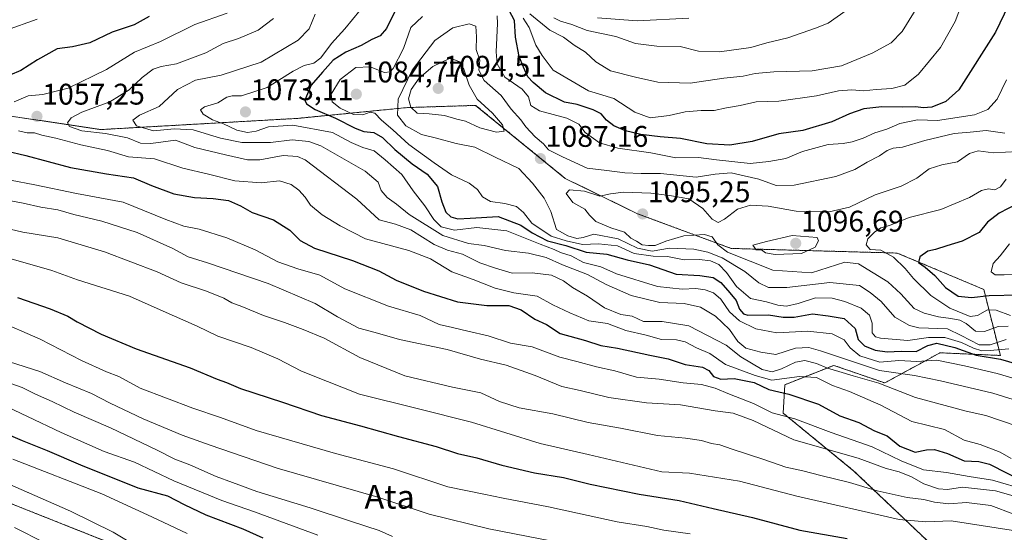
# Model space of a CAD drawing. Units: metres. Extents: x 586661 to 590096, y 4754426 to 4756784.
# Drawn here: x 588927 to 589257, y 4755918 to 4756090 of the extents above; entities that cross this region are included whole.
import ezdxf
from ezdxf.enums import TextEntityAlignment as Align

# ---------------------------------------------------------------- set-up
doc = ezdxf.new("R2010")
doc.units = ezdxf.units.M
doc.header["$MEASUREMENT"] = 0
doc.linetypes.add('TRAZOS', pattern=[0.75, 0.5, -0.25])
for name, color, linetype, lineweight in [('Arbolado forestal', 92, 'TRAZOS', 0), ('Arbolado forestal CxS', 92, 'Continuous', 0), ('Carátula', 7, 'Continuous', 5), ('Curva de nivel maestra', 36, 'Continuous', 30), ('Curva de nivel normal', 36, 'Continuous', 0), ('Pastizal CxS', 92, 'Continuous', 0), ('Punto de cota en terreno', 7, 'Continuous', 0), ('Rótulo de punto de cota en terreno', 19, 'Continuous', 0), ('Texto cartográfico', 19, 'Continuous', 0)]:
    doc.layers.add(name, color=color, linetype=linetype, lineweight=lineweight)
doc.styles.add('Arial', font='txt', dxfattribs={"height": 0.2})

# ---------------------------------------------------------------- blocks, each defined once
blk = doc.blocks.new('*U150')
at = {"layer": 'Arbolado forestal CxS', "color": 92, "linetype": 'Continuous', "lineweight": 0}
for points in [[(589241.69, 4755905.14, 1021.95), (589206.53, 4755938.56, 1037.39), (589182.77, 4755958, 1045.41), (589183.33, 4755967.54, 1052.12), (589199.79, 4755974.04, 1061.36), (589216.86, 4755968.12, 1060.14), (589231.74, 4755976.26, 1069.56), (589235.39, 4755978.26, 1071.22), (589255.66, 4755977.35, 1076.22), (589250.11, 4755999.52, 1100.86), (589221.08, 4756011.73, 1095.55), (589165.33, 4756013.29, 1091.25), (589133.9, 4756024.93, 1094.1), (589109.65, 4756036.79, 1088), (589079.57, 4756061.3, 1090.51), (589056.74, 4756060.58, 1088.53), (589019.87, 4756056.96, 1070.95), (588953.81, 4756053.19, 1060.74), (588901.64, 4756060.98, 1047.06)], [(588879.83, 4755944.98, 987.8), (588957.28, 4755914.29, 988.5)]]:
    blk.add_polyline3d(points, dxfattribs=at)
blk = doc.blocks.new('*U162')
at = {"layer": 'Curva de nivel normal', "color": 36, "linetype": 'Continuous', "lineweight": 0}
blk.add_polyline3d([(588934.96, 4755914.45, 985), (588924.84, 4755919.62, 985)], dxfattribs=at)
blk = doc.blocks.new('*U165')
at = {"layer": 'Curva de nivel normal', "color": 36, "linetype": 'Continuous', "lineweight": 0}
blk.add_polyline3d([(588963.56, 4755914.71, 990), (588957.92, 4755918.07, 990), (588943.57, 4755925.07, 990), (588914.96, 4755937.59, 990)], dxfattribs=at)
blk = doc.blocks.new('*U186')
at = {"layer": 'Curva de nivel normal', "color": 36, "linetype": 'Continuous', "lineweight": 0}
blk.add_polyline3d([(588910.57, 4756013.39, 1030), (588926.76, 4756008.91, 1030), (588937.34, 4756005.83, 1030), (588945.96, 4756002.78, 1030), (588963.41, 4755997.23, 1030), (588974.73, 4755992.22, 1030), (588986.06, 4755987.21, 1030), (588993.07, 4755983.89, 1030), (589004.19, 4755980.08, 1030), (589013.15, 4755976.25, 1030), (589021.15, 4755972.04, 1030), (589029.8, 4755968.62, 1030), (589040.58, 4755964.4, 1030), (589059.95, 4755959.53, 1030), (589078.2, 4755954.92, 1030), (589101.19, 4755947.82, 1030), (589117.33, 4755944.15, 1030), (589142.01, 4755938.25, 1030), (589151.3, 4755937.84, 1030), (589168.14, 4755935.11, 1030), (589187.34, 4755930.13, 1030), (589221.72, 4755922.3, 1030), (589230.67, 4755921.49, 1030), (589239.2, 4755921.81, 1030), (589264.3, 4755917.88, 1030)], dxfattribs=at)
blk = doc.blocks.new('*U218')
at = {"layer": 'Curva de nivel normal', "color": 36, "linetype": 'Continuous', "lineweight": 0}
blk.add_polyline3d([(588982.74, 4755917.56, 995), (588970.91, 4755923.23, 995), (588954.09, 4755930.91, 995), (588924.2, 4755942.6, 995)], dxfattribs=at)
blk = doc.blocks.new('*U220')
at = {"layer": 'Curva de nivel normal', "color": 36, "linetype": 'Continuous', "lineweight": 0}
blk.add_polyline3d([(589026.55, 4755917.04, 1005), (589005.33, 4755924.82, 1005), (588994.33, 4755928.67, 1005), (588978.31, 4755935.32, 1005), (588965.12, 4755941.56, 1005), (588954.94, 4755945.15, 1005), (588940.49, 4755951.45, 1005), (588917.76, 4755962.21, 1005)], dxfattribs=at)
blk = doc.blocks.new('*U231')
at = {"layer": 'Curva de nivel maestra', "color": 36, "linetype": 'Continuous', "lineweight": 30}
blk.add_polyline3d([(589008.27, 4755916.07, 1000), (589001.5, 4755919.02, 1000), (588989.12, 4755923.75, 1000), (588981.9, 4755927.21, 1000), (588976.21, 4755930.15, 1000), (588966.32, 4755932.81, 1000), (588947.03, 4755940.52, 1000), (588935.89, 4755945.38, 1000), (588927.49, 4755948.65, 1000), (588918.16, 4755952.65, 1000)], dxfattribs=at)
blk = doc.blocks.new('5PATER')
at = {"layer": 'Carátula', "linetype": 'Continuous', "lineweight": 5}
h = blk.add_hatch(color=250, dxfattribs=at)
edge = h.paths.add_edge_path()
edge.add_ellipse((0, 0.01), major_axis=(-1.33, -1.34), ratio=0.999422, start_angle=0, end_angle=360)

msp = doc.modelspace()

# ---------------------------------------------------------------- linework, layer by layer
at = {"layer": 'Arbolado forestal', "color": 92, "linetype": 'TRAZOS', "lineweight": 0}
for points in [[(589241.69, 4755905.14, 1021.95), (589206.53, 4755938.56, 1037.39), (589182.77, 4755958, 1045.41), (589183.33, 4755967.54, 1052.12), (589199.79, 4755974.04, 1061.36), (589216.86, 4755968.12, 1060.14), (589231.74, 4755976.26, 1069.56), (589235.39, 4755978.26, 1071.22), (589255.66, 4755977.36, 1076.22), (589250.11, 4755999.52, 1100.86), (589221.08, 4756011.73, 1095.55), (589165.33, 4756013.29, 1091.25), (589133.9, 4756024.93, 1094.1), (589109.65, 4756036.79, 1088), (589079.57, 4756061.31, 1090.51), (589056.74, 4756060.58, 1088.53), (589019.87, 4756056.96, 1070.95), (588953.81, 4756053.19, 1060.74), (588901.64, 4756060.98, 1047.06)], [(588879.83, 4755944.98, 987.8), (588957.28, 4755914.29, 988.5)]]:
    msp.add_polyline3d(points, dxfattribs=at)
at = {"layer": 'Curva de nivel maestra', "color": 36, "linetype": 'Continuous', "lineweight": 30}
for points in [[(589261.32, 4756101.12, 1075), (589254.06, 4756085.89, 1075), (589241.77, 4756066.48, 1075), (589237.39, 4756062.62, 1075), (589232.66, 4756060.76, 1075), (589229.72, 4756060.44, 1075), (589227.3, 4756060.86, 1075), (589222.96, 4756060.67, 1075), (589215.92, 4756060.79, 1075), (589209.8, 4756060.13, 1075), (589205.04, 4756058.52, 1075), (589199.12, 4756055.76, 1075), (589189.36, 4756052.91, 1075), (589181.36, 4756051.81, 1075), (589172.37, 4756049.18, 1075), (589164.86, 4756047.94, 1075), (589157.18, 4756048.37, 1075), (589148.3, 4756050.21, 1075), (589141.48, 4756050.72, 1075), (589135.02, 4756051.57, 1075), (589129.81, 4756052.8, 1075), (589125.9, 4756054.44, 1075), (589123.5, 4756056.32, 1075), (589121.72, 4756058.44, 1075), (589119.01, 4756059.8, 1075), (589113.63, 4756061.66, 1075), (589109.36, 4756062.4, 1075), (589102.99, 4756065.51, 1075), (589098.87, 4756069.04, 1075), (589097.07, 4756070.95, 1075), (589095.66, 4756074.19, 1075), (589094.13, 4756077.76, 1075), (589092.93, 4756084.19, 1075), (589092.62, 4756089.78, 1075), (589090.82, 4756093.11, 1075)], [(589052.3, 4756092.65, 1075), (589049.63, 4756087.13, 1075), (589047.49, 4756084.61, 1075), (589044.74, 4756083.39, 1075), (589041.16, 4756081.42, 1075), (589035.96, 4756079.13, 1075), (589031.74, 4756076.48, 1075), (589028.16, 4756072.51, 1075), (589024.32, 4756068.12, 1075), (589022.23, 4756063.04, 1075), (589022.78, 4756061.81, 1075), (589025.72, 4756059.98, 1075), (589032.57, 4756057.06, 1075), (589039.14, 4756053.61, 1075), (589042.05, 4756052.5, 1075), (589045.38, 4756052.21, 1075), (589048.35, 4756050.51, 1075), (589052.39, 4756046.54, 1075), (589058.22, 4756041.7, 1075), (589063.3, 4756038.19, 1075), (589066.76, 4756034.1, 1075), (589068.18, 4756028.89, 1075), (589069.6, 4756025.45, 1075), (589071.24, 4756023.95, 1075), (589073.64, 4756023.23, 1075), (589077.74, 4756023.44, 1075), (589087.08, 4756024.02, 1075), (589094.68, 4756021.12, 1075), (589098.48, 4756018.51, 1075), (589103.68, 4756015.84, 1075), (589109.8, 4756014.28, 1075), (589116.62, 4756012.05, 1075), (589123.57, 4756011.31, 1075), (589130.4, 4756009.45, 1075), (589137.96, 4756007.78, 1075), (589146.83, 4756004.67, 1075), (589154.85, 4756004.25, 1075), (589159.3, 4756003.55, 1075), (589161.88, 4756001.88, 1075), (589164.86, 4755998.35, 1075), (589167.01, 4755995.83, 1075), (589168.12, 4755992.91, 1075), (589169.44, 4755991.31, 1075), (589170.86, 4755990.91, 1075), (589177.9, 4755991.03, 1075), (589182.82, 4755990.2, 1075), (589186.48, 4755990.21, 1075), (589192.67, 4755991.38, 1075), (589197.89, 4755990.7, 1075), (589203.28, 4755989.82, 1075), (589206.9, 4755986.45, 1075), (589207.96, 4755982.75, 1075), (589210.04, 4755980.59, 1075), (589213.64, 4755979.1, 1075), (589217.7, 4755978.6, 1075), (589222.34, 4755978.76, 1075), (589227.39, 4755978.72, 1075), (589231.3, 4755980.72, 1075), (589234.4, 4755981.45, 1075), (589240.36, 4755980.05, 1075), (589247.5, 4755977.42, 1075), (589255.73, 4755976.17, 1075), (589267.56, 4755972.67, 1075)], [(588969.96, 4756091.19, 1050), (588964.96, 4756088.37, 1050), (588957.63, 4756085.88, 1050), (588950.03, 4756082.26, 1050), (588944.22, 4756081, 1050), (588939.08, 4756080.26, 1050), (588932.49, 4756076.62, 1050), (588926.89, 4756073.04, 1050), (588919.38, 4756069.85, 1050)], [(588921.98, 4756046.09, 1050), (588928.64, 4756044.44, 1050), (588943.63, 4756040.43, 1050), (588955.64, 4756038.29, 1050), (588964.72, 4756037.01, 1050), (588970.81, 4756034.42, 1050), (588978.22, 4756031.61, 1050), (588985.23, 4756030.35, 1050), (588991.43, 4756030.1, 1050), (588996.58, 4756029.36, 1050), (589000.65, 4756027.6, 1050), (589004.61, 4756025.3, 1050), (589011.72, 4756022.85, 1050), (589017.26, 4756019.42, 1050), (589020.62, 4756015.95, 1050), (589025.45, 4756013.36, 1050), (589038.2, 4756009.28, 1050), (589047.02, 4756005.8, 1050), (589052.84, 4756002.64, 1050), (589062.07, 4755998.9, 1050), (589073.52, 4755995.34, 1050), (589083.35, 4755994.15, 1050), (589090.75, 4755994.1, 1050), (589094.79, 4755992.67, 1050), (589099.39, 4755989.51, 1050), (589103.38, 4755987.75, 1050), (589107.98, 4755984.73, 1050), (589116.38, 4755982.35, 1050), (589121.58, 4755980.75, 1050), (589127.22, 4755979.79, 1050), (589137.98, 4755977.46, 1050), (589144.13, 4755976.28, 1050), (589149.84, 4755974.31, 1050), (589155.67, 4755973.4, 1050), (589157.88, 4755972.36, 1050), (589159.42, 4755970.34, 1050), (589161.9, 4755969.35, 1050), (589166.31, 4755969.6, 1050), (589173.01, 4755968.27, 1050), (589177.98, 4755965.89, 1050), (589184.63, 4755964.33, 1050), (589194.65, 4755960.96, 1050), (589201.82, 4755957.08, 1050), (589208.13, 4755954.81, 1050), (589213.42, 4755952.1, 1050), (589217.63, 4755950.34, 1050), (589221.93, 4755946.94, 1050), (589227.06, 4755944.91, 1050), (589230.84, 4755945.66, 1050), (589233.57, 4755945.8, 1050), (589237.89, 4755944.46, 1050), (589243.54, 4755941.95, 1050), (589248.46, 4755941.74, 1050), (589252.04, 4755940.86, 1050), (589263.7, 4755934.95, 1050)], [(589264.3, 4756029.79, 1100), (589255.24, 4756025.17, 1100), (589251.34, 4756022.14, 1100), (589248.52, 4756018.62, 1100), (589242.88, 4756015.76, 1100), (589237.66, 4756014.17, 1100), (589233.93, 4756012.91, 1100), (589231.38, 4756012.37, 1100), (589228.64, 4756010.5, 1100), (589228.14, 4756008.54, 1100), (589230.48, 4756006.96, 1100), (589233.71, 4756004.16, 1100), (589237.29, 4756000.15, 1100), (589241.56, 4755997.27, 1100), (589245.93, 4755996.81, 1100), (589251.92, 4755997.54, 1100), (589261.86, 4755997.67, 1100)], [(588925.83, 4755996.77, 1025), (588936.82, 4755992.97, 1025), (588942.72, 4755990.54, 1025), (588945.87, 4755988.66, 1025), (588953.84, 4755984.54, 1025), (588965.59, 4755979.6, 1025), (588983.72, 4755973.15, 1025), (588992.81, 4755969.44, 1025), (588995.96, 4755968.27, 1025), (589000.67, 4755966.29, 1025), (589014.71, 4755961.73, 1025), (589027.87, 4755957.15, 1025), (589040.87, 4755953.75, 1025), (589053.62, 4755950.11, 1025), (589066.31, 4755946.8, 1025), (589073.48, 4755944.45, 1025), (589079.93, 4755943.02, 1025), (589088.35, 4755940.52, 1025), (589099.32, 4755937.93, 1025), (589109.03, 4755936.38, 1025), (589118.04, 4755934.16, 1025), (589134.4, 4755930.74, 1025), (589147.9, 4755928.68, 1025), (589159.33, 4755925.98, 1025), (589172.46, 4755922.95, 1025), (589188.34, 4755918.66, 1025), (589204.28, 4755915.96, 1025)]]:
    msp.add_polyline3d(points, dxfattribs=at)
at = {"layer": 'Curva de nivel normal', "color": 36, "linetype": 'Continuous', "lineweight": 0}
for points in [[(589243.06, 4756096.35, 1070), (589240.53, 4756089.49, 1070), (589235.56, 4756080.76, 1070), (589228.22, 4756071.8, 1070), (589223.59, 4756068.15, 1070), (589219.3, 4756066.96, 1070), (589213.96, 4756066.68, 1070), (589209.68, 4756066.14, 1070), (589205.84, 4756066.55, 1070), (589201.35, 4756066.19, 1070), (589193.96, 4756064.47, 1070), (589181.3, 4756062.68, 1070), (589173.72, 4756062.53, 1070), (589168.34, 4756061.31, 1070), (589163.72, 4756060.54, 1070), (589159.63, 4756059.58, 1070), (589155.3, 4756059.6, 1070), (589149.86, 4756059.19, 1070), (589144.54, 4756057.9, 1070), (589138.19, 4756057.18, 1070), (589132.96, 4756059.05, 1070), (589125.96, 4756063.58, 1070), (589117.39, 4756066.21, 1070), (589105.6, 4756073.18, 1070), (589101.89, 4756078.07, 1070), (589099.8, 4756081.56, 1070), (589097.58, 4756087.44, 1070), (589095.55, 4756090.54, 1070)], [(589228.88, 4756096.12, 1065), (589222.72, 4756086.12, 1065), (589218.99, 4756082.28, 1065), (589212.63, 4756078.89, 1065), (589202.34, 4756074.59, 1065), (589192.47, 4756072.9, 1065), (589179.62, 4756072.56, 1065), (589173.4, 4756071.99, 1065), (589169.31, 4756071.07, 1065), (589162.89, 4756070.44, 1065), (589151.58, 4756068.79, 1065), (589140.66, 4756069.05, 1065), (589133.24, 4756070.78, 1065), (589124.87, 4756072.93, 1065), (589119.86, 4756075.96, 1065), (589116.48, 4756079.21, 1065), (589112.66, 4756081.48, 1065), (589109.02, 4756084.18, 1065), (589104.47, 4756086.51, 1065), (589097.71, 4756091.99, 1065)], [(589040.84, 4756093.3, 1070), (589035.7, 4756087.02, 1070), (589031.16, 4756082.12, 1070), (589027.59, 4756077.26, 1070), (589025.22, 4756075.43, 1070), (589021.96, 4756074.72, 1070), (589018.3, 4756072.76, 1070), (589009.63, 4756067.3, 1070), (589001, 4756064.54, 1070), (588997.86, 4756064.51, 1070), (588996.05, 4756064.07, 1070), (588993.06, 4756062.18, 1070), (588988.54, 4756060.8, 1070), (588987.24, 4756059.79, 1070), (588988.08, 4756058.31, 1070), (588991.25, 4756056.42, 1070), (588994.94, 4756055.09, 1070), (588999.45, 4756052.94, 1070), (589003.04, 4756052.18, 1070), (589005.87, 4756052.64, 1070), (589010, 4756054.14, 1070), (589018.16, 4756054.65, 1070), (589031.48, 4756052.26, 1070), (589037.79, 4756048.89, 1070), (589041.68, 4756047.21, 1070), (589045.48, 4756046.08, 1070), (589049.22, 4756043.04, 1070), (589054.79, 4756038.16, 1070), (589058.6, 4756032.62, 1070), (589062.56, 4756027.6, 1070), (589065.55, 4756023.04, 1070), (589068.04, 4756020.53, 1070), (589072.52, 4756019.39, 1070), (589079.98, 4756020.32, 1070), (589089.99, 4756019.19, 1070), (589101.19, 4756014.68, 1070), (589105.92, 4756012.98, 1070), (589108.07, 4756011.96, 1070), (589111.58, 4756010.8, 1070), (589115.76, 4756008.55, 1070), (589121.55, 4756007.09, 1070), (589126.85, 4756004.8, 1070), (589140.6, 4756000.54, 1070), (589148.87, 4755999.63, 1070), (589153.47, 4755999.83, 1070), (589156.64, 4755999.38, 1070), (589159.44, 4755998.33, 1070), (589161.82, 4755996.25, 1070), (589164.73, 4755992.05, 1070), (589168.16, 4755988.97, 1070), (589173.63, 4755986.29, 1070), (589180.63, 4755984.95, 1070), (589191.02, 4755985.52, 1070), (589199.2, 4755984.67, 1070), (589203.26, 4755982.65, 1070), (589205.24, 4755979.93, 1070), (589208.51, 4755977.25, 1070), (589215.22, 4755975.16, 1070), (589221.61, 4755975.7, 1070), (589227.63, 4755975.3, 1070), (589234.3, 4755975.73, 1070), (589243.63, 4755973.9, 1070), (589254.63, 4755971.27, 1070), (589268.63, 4755967.12, 1070)], [(589206.94, 4756095.33, 1060), (589197.88, 4756088.88, 1060), (589193.62, 4756087.27, 1060), (589184.39, 4756084.04, 1060), (589177.34, 4756082.32, 1060), (589171.9, 4756080.7, 1060), (589161.44, 4756079.3, 1060), (589154.36, 4756079.52, 1060), (589148.22, 4756081.04, 1060), (589140.34, 4756081.16, 1060), (589133.25, 4756082.07, 1060), (589126.59, 4756084.4, 1060), (589117.03, 4756086.47, 1060), (589111.8, 4756088.44, 1060), (589108.06, 4756089.54, 1060), (589105.86, 4756090.67, 1060)], [(588921.74, 4756086.44, 1045), (588932.4, 4756090.25, 1045)], [(588924.64, 4756062.51, 1055), (588929.34, 4756064.54, 1055), (588934.3, 4756064.93, 1055), (588942.83, 4756067.05, 1055), (588955.66, 4756073.4, 1055), (588965.03, 4756079.18, 1055), (588973.79, 4756082.73, 1055), (588985.32, 4756088.49, 1055), (588996.15, 4756092.24, 1055)], [(589011.77, 4756090.49, 1060), (589006.56, 4756086.61, 1060), (589000.02, 4756083.76, 1060), (588994.78, 4756082.07, 1060), (588989, 4756078.96, 1060), (588979.16, 4756075.26, 1060), (588974.02, 4756074.41, 1060), (588971.31, 4756073.51, 1060), (588967.63, 4756070.66, 1060), (588963.32, 4756066.48, 1060), (588956.74, 4756062.47, 1060), (588947.44, 4756059.05, 1060), (588943.78, 4756057.15, 1060), (588942.63, 4756055.41, 1060), (588943.27, 4756054.24, 1060), (588947.39, 4756052.73, 1060), (588955.38, 4756051.9, 1060), (588962.72, 4756050.38, 1060), (588967.12, 4756048.67, 1060), (588970.58, 4756048.52, 1060), (588978.84, 4756049.66, 1060), (588985.32, 4756047.14, 1060), (588995.63, 4756044.68, 1060), (589003.01, 4756043.03, 1060), (589007.14, 4756043.08, 1060), (589015.01, 4756044.44, 1060), (589019.8, 4756044.13, 1060), (589022.3, 4756043, 1060), (589039.65, 4756029.79, 1060), (589047.17, 4756022.88, 1060), (589052.62, 4756021.39, 1060), (589057.8, 4756019.52, 1060), (589065.65, 4756014.64, 1060), (589070.07, 4756012.66, 1060), (589075.16, 4756011.34, 1060), (589080.99, 4756008.48, 1060), (589086.22, 4756006.7, 1060), (589091.79, 4756004.94, 1060), (589098.58, 4756005.06, 1060), (589105.06, 4756004.28, 1060), (589109.03, 4756002.42, 1060), (589112.1, 4756000.21, 1060), (589117.09, 4755997.24, 1060), (589122.77, 4755993.31, 1060), (589128.34, 4755991.14, 1060), (589132.09, 4755990.58, 1060), (589135.88, 4755988.79, 1060), (589142.2, 4755988.74, 1060), (589151.09, 4755987.35, 1060), (589163.63, 4755980.85, 1060), (589168.53, 4755976.93, 1060), (589175.77, 4755972.7, 1060), (589179.03, 4755971.86, 1060), (589182.17, 4755972.88, 1060), (589186.96, 4755975.1, 1060), (589190.04, 4755975.66, 1060), (589193.92, 4755974.7, 1060), (589197.66, 4755973.06, 1060), (589201.48, 4755972.03, 1060), (589206.32, 4755970.47, 1060), (589214.86, 4755968.04, 1060), (589227.15, 4755963.3, 1060), (589244.18, 4755958.7, 1060), (589250.74, 4755957.18, 1060), (589260.96, 4755953.72, 1060)], [(589025.67, 4756091.98, 1065), (589023.71, 4756086.97, 1065), (589020, 4756083.24, 1065), (589007.63, 4756075.83, 1065), (588994.2, 4756071.48, 1065), (588985.6, 4756069.72, 1065), (588979.54, 4756066.69, 1065), (588973.3, 4756060.88, 1065), (588966.74, 4756058.04, 1065), (588964.56, 4756056.37, 1065), (588965.7, 4756054.4, 1065), (588971.49, 4756052.8, 1065), (588978.39, 4756053.44, 1065), (588984.72, 4756053.11, 1065), (588993.88, 4756050.26, 1065), (589001.05, 4756048.9, 1065), (589010.68, 4756048.9, 1065), (589017.96, 4756049.8, 1065), (589023.57, 4756049.24, 1065), (589027.63, 4756047.72, 1065), (589042.52, 4756039.2, 1065), (589046.84, 4756035.49, 1065), (589047.87, 4756032.7, 1065), (589049.92, 4756030.43, 1065), (589053, 4756028.16, 1065), (589057.21, 4756024.67, 1065), (589068.58, 4756017.62, 1065), (589077.15, 4756014.94, 1065), (589082.41, 4756014.23, 1065), (589089.54, 4756012.59, 1065), (589097.25, 4756011.66, 1065), (589103.24, 4756010.22, 1065), (589108.69, 4756007.82, 1065), (589117.08, 4756004.54, 1065), (589123.35, 4756001.21, 1065), (589131.79, 4755997.45, 1065), (589141.4, 4755995.16, 1065), (589149.6, 4755994.8, 1065), (589155.07, 4755993.56, 1065), (589160.07, 4755990.56, 1065), (589164.75, 4755986.12, 1065), (589167.56, 4755982.1, 1065), (589170.3, 4755979.81, 1065), (589175.3, 4755978.43, 1065), (589180.3, 4755977.64, 1065), (589186.96, 4755979.82, 1065), (589191.37, 4755980, 1065), (589195.33, 4755978.89, 1065), (589215.08, 4755972.35, 1065), (589226.8, 4755970.66, 1065), (589235.54, 4755968.8, 1065), (589253.11, 4755964.72, 1065), (589263.58, 4755961.47, 1065)], [(589061.75, 4756091.17, 1080), (589057.82, 4756087.41, 1080), (589055.4, 4756080.4, 1080), (589051.83, 4756073.66, 1080), (589050.9, 4756072.58, 1080), (589048.96, 4756072.32, 1080), (589044.13, 4756074.21, 1080), (589039.34, 4756074.01, 1080), (589034.1, 4756070.04, 1080), (589031.07, 4756065.08, 1080), (589031.42, 4756062.45, 1080), (589034.15, 4756060.35, 1080), (589038.56, 4756058.3, 1080), (589041.67, 4756058.19, 1080), (589044.21, 4756059.06, 1080), (589045.78, 4756058.66, 1080), (589047.96, 4756056.38, 1080), (589051.72, 4756053.13, 1080), (589057.17, 4756048.14, 1080), (589065.66, 4756042.06, 1080), (589071.46, 4756037.94, 1080), (589077.37, 4756035.19, 1080), (589080.2, 4756033.02, 1080), (589081.83, 4756030.65, 1080), (589084.54, 4756029.02, 1080), (589089.38, 4756028.38, 1080), (589093.3, 4756027.34, 1080), (589095.58, 4756025.3, 1080), (589098.44, 4756021.78, 1080), (589104.94, 4756017.37, 1080), (589109.97, 4756015.83, 1080), (589115.41, 4756014.56, 1080), (589120.76, 4756014.87, 1080), (589127.2, 4756014.12, 1080), (589132.78, 4756011.62, 1080), (589139.09, 4756010.69, 1080), (589143.96, 4756010.63, 1080), (589149.53, 4756009.43, 1080), (589154.72, 4756009.61, 1080), (589158.36, 4756009.18, 1080), (589161.18, 4756007.88, 1080), (589163.78, 4756005.22, 1080), (589167.16, 4756000.54, 1080), (589171.85, 4755996.51, 1080), (589177.23, 4755995.36, 1080), (589181.02, 4755994.26, 1080), (589183.85, 4755993.93, 1080), (589187.79, 4755994.81, 1080), (589193.59, 4755996.72, 1080), (589199.18, 4755996.63, 1080), (589203.48, 4755995.46, 1080), (589208.91, 4755993.21, 1080), (589211.77, 4755990.83, 1080), (589212.68, 4755988.18, 1080), (589212.67, 4755984.92, 1080), (589213.75, 4755983.65, 1080), (589215.42, 4755983.2, 1080), (589224.63, 4755982.33, 1080), (589231.5, 4755983.43, 1080), (589237, 4755983.38, 1080), (589242.6, 4755981.76, 1080), (589246.61, 4755979.82, 1080), (589249.48, 4755978.92, 1080), (589252.3, 4755978.97, 1080), (589258.48, 4755979.57, 1080)], [(589257.7, 4756069.9, 1080), (589254.55, 4756063.38, 1080), (589251.44, 4756059.96, 1080), (589246.96, 4756058.16, 1080), (589234.53, 4756056.22, 1080), (589227.86, 4756056.47, 1080), (589221.96, 4756055.22, 1080), (589217.6, 4756053.35, 1080), (589213.49, 4756052.04, 1080), (589209.6, 4756050.31, 1080), (589205.96, 4756049.07, 1080), (589202.95, 4756048.5, 1080), (589197.91, 4756048.13, 1080), (589189.3, 4756045.84, 1080), (589183.63, 4756043.53, 1080), (589177.96, 4756042.48, 1080), (589171.74, 4756041.82, 1080), (589160.35, 4756042.98, 1080), (589154.35, 4756043.84, 1080), (589146.71, 4756043.7, 1080), (589138.41, 4756045.35, 1080), (589127.27, 4756046.92, 1080), (589121.18, 4756048.74, 1080), (589116.34, 4756052.16, 1080), (589114.15, 4756054.97, 1080), (589110.17, 4756056.99, 1080), (589101.03, 4756059.52, 1080), (589098.09, 4756061.3, 1080), (589097.25, 4756064.18, 1080), (589095.13, 4756066.78, 1080), (589089.37, 4756070.78, 1080), (589086.81, 4756075.31, 1080), (589086.49, 4756079.31, 1080), (589086.95, 4756088.76, 1080), (589086.83, 4756091.33, 1080)], [(589120.44, 4756090.73, 1055), (589133.76, 4756089.64, 1055), (589151.08, 4756090.61, 1055)], [(589257.2, 4756051.96, 1085), (589250.93, 4756052.92, 1085), (589245.49, 4756052.32, 1085), (589240.19, 4756051.88, 1085), (589230.34, 4756049.55, 1085), (589222.81, 4756047.26, 1085), (589219.68, 4756046.94, 1085), (589217.63, 4756046.13, 1085), (589215.16, 4756044.38, 1085), (589210.92, 4756042.3, 1085), (589206.84, 4756039.8, 1085), (589200.44, 4756037.49, 1085), (589186.46, 4756034.5, 1085), (589180.41, 4756034.46, 1085), (589174.58, 4756036.58, 1085), (589169.72, 4756037.7, 1085), (589165.3, 4756038.71, 1085), (589159.95, 4756038.22, 1085), (589153.58, 4756037.16, 1085), (589141.58, 4756038.42, 1085), (589135.16, 4756038.4, 1085), (589129.6, 4756038.64, 1085), (589123.63, 4756039.44, 1085), (589117, 4756040.19, 1085), (589108.73, 4756044, 1085), (589104.06, 4756046.37, 1085), (589102.33, 4756048.42, 1085), (589099.57, 4756050.78, 1085), (589096.45, 4756054.06, 1085), (589094.69, 4756056.46, 1085), (589091.5, 4756060.09, 1085), (589088.1, 4756064.66, 1085), (589082.43, 4756069.69, 1085), (589080.63, 4756073.12, 1085), (589080.99, 4756076.48, 1085), (589079.69, 4756080.1, 1085), (589079.9, 4756084.36, 1085), (589079.61, 4756087.88, 1085), (589077.36, 4756088.69, 1085), (589071.87, 4756087.36, 1085), (589065.88, 4756083.07, 1085), (589058.28, 4756073.12, 1085), (589053.54, 4756063.42, 1085), (589053.36, 4756058.01, 1085), (589056.18, 4756054.42, 1085), (589061.35, 4756051.52, 1085), (589066.46, 4756050.36, 1085), (589072.99, 4756048.48, 1085), (589079.28, 4756047.32, 1085), (589086.14, 4756043.96, 1085), (589094.09, 4756040.14, 1085), (589098.61, 4756035.18, 1085), (589102.6, 4756030.19, 1085), (589104.84, 4756025.69, 1085), (589106.65, 4756019.65, 1085), (589110.48, 4756017.54, 1085), (589113.49, 4756016.57, 1085), (589115.66, 4756016.99, 1085), (589119.19, 4756018.06, 1085), (589127.4, 4756016.55, 1085), (589133.86, 4756013.34, 1085), (589138.84, 4756012.32, 1085), (589144.68, 4756013.34, 1085), (589152.75, 4756013.09, 1085), (589157.54, 4756012.02, 1085), (589162.27, 4756010.13, 1085), (589169.94, 4756005.59, 1085), (589174.66, 4756001.74, 1085), (589177.8, 4756000.16, 1085), (589184.01, 4756000.18, 1085), (589198.47, 4756001.89, 1085), (589208.34, 4756000.79, 1085), (589211.97, 4755998.49, 1085), (589215.63, 4755995.52, 1085), (589220.3, 4755990.21, 1085), (589225.19, 4755987.43, 1085), (589228.3, 4755986.68, 1085), (589237.94, 4755986.28, 1085), (589242.54, 4755984.07, 1085), (589248.61, 4755980.96, 1085), (589252.3, 4755980.88, 1085), (589257.63, 4755982.73, 1085)], [(589086.57, 4756052.37, 1090), (589089.13, 4756052.64, 1090), (589088.55, 4756054.77, 1090), (589085.23, 4756058.66, 1090), (589080.13, 4756063.39, 1090), (589077.34, 4756068.06, 1090), (589075.63, 4756073.42, 1090), (589073.9, 4756076.03, 1090), (589071, 4756077.19, 1090), (589065.22, 4756074.39, 1090), (589060.57, 4756070.44, 1090), (589057.9, 4756066.59, 1090), (589057, 4756063.5, 1090), (589057.8, 4756060.7, 1090), (589059.99, 4756058.72, 1090), (589064.02, 4756058.48, 1090), (589069.08, 4756057.89, 1090), (589073.24, 4756056.68, 1090), (589076.15, 4756055.96, 1090), (589080.96, 4756053.78, 1090), (589086.57, 4756052.37, 1090)], [(589259.3, 4755942.82, 1055), (589255.61, 4755944.89, 1055), (589248.9, 4755947.43, 1055), (589243.55, 4755948.88, 1055), (589236.97, 4755952.46, 1055), (589226.01, 4755955.16, 1055), (589215.59, 4755960.66, 1055), (589205.04, 4755965.24, 1055), (589199.3, 4755967.22, 1055), (589193.96, 4755969.92, 1055), (589188.3, 4755970.26, 1055), (589178.96, 4755969.06, 1055), (589173.35, 4755970.61, 1055), (589163.4, 4755974.36, 1055), (589158.17, 4755978.04, 1055), (589153.66, 4755979.89, 1055), (589149.9, 4755981.96, 1055), (589146.95, 4755982.64, 1055), (589141.93, 4755982.68, 1055), (589136.83, 4755984.22, 1055), (589129.97, 4755985.74, 1055), (589123.77, 4755988.06, 1055), (589117.5, 4755988.98, 1055), (589111.21, 4755991.7, 1055), (589105.48, 4755994.3, 1055), (589100.2, 4755997.32, 1055), (589092.38, 4755998.42, 1055), (589086.12, 4755999.92, 1055), (589078.69, 4756002.85, 1055), (589071.6, 4756005.42, 1055), (589064.37, 4756009.82, 1055), (589057.1, 4756012.64, 1055), (589042.56, 4756016.51, 1055), (589034.15, 4756020.86, 1055), (589028.06, 4756024.54, 1055), (589024.11, 4756027.8, 1055), (589022.3, 4756030.45, 1055), (589020.19, 4756032.86, 1055), (589017.7, 4756034.79, 1055), (589013.71, 4756035.95, 1055), (589007.6, 4756035.36, 1055), (588998.79, 4756035.95, 1055), (588989.9, 4756038.25, 1055), (588981.32, 4756040.25, 1055), (588971.78, 4756043.4, 1055), (588963.08, 4756044.04, 1055), (588956.05, 4756046.15, 1055), (588947.06, 4756048.04, 1055), (588938.68, 4756050.3, 1055), (588934, 4756051.35, 1055), (588931.55, 4756052.06, 1055), (588929, 4756052.13, 1055), (588926.13, 4756052.78, 1055)], [(589258.3, 4755987.19, 1090), (589254.96, 4755987.08, 1090), (589250.3, 4755985.38, 1090), (589247.31, 4755985.56, 1090), (589244.14, 4755988.05, 1090), (589242.02, 4755989.17, 1090), (589239, 4755989.82, 1090), (589234.88, 4755990.28, 1090), (589230.14, 4755991.61, 1090), (589226.75, 4755993.07, 1090), (589222.24, 4755998.04, 1090), (589217.88, 4756002.12, 1090), (589208.05, 4756008.11, 1090), (589203.46, 4756008.67, 1090), (589192.27, 4756005.09, 1090), (589179.29, 4756005.94, 1090), (589164.13, 4756012.07, 1090), (589160.9, 4756014.55, 1090), (589158.9, 4756017.13, 1090), (589156.39, 4756017.91, 1090), (589149.45, 4756017.53, 1090), (589143.37, 4756015.76, 1090), (589139.84, 4756014.26, 1090), (589137.6, 4756014.32, 1090), (589135.47, 4756014.53, 1090), (589133.57, 4756015.69, 1090), (589131.64, 4756016.7, 1090), (589129.56, 4756018.71, 1090), (589124.97, 4756020.19, 1090), (589119.93, 4756022.35, 1090), (589117.79, 4756024.41, 1090), (589116.22, 4756026.43, 1090), (589112.14, 4756028.72, 1090), (589109.94, 4756031.76, 1090), (589111.1, 4756032.92, 1090), (589116.14, 4756032.56, 1090), (589121.28, 4756030.87, 1090), (589124.84, 4756031.57, 1090), (589129.18, 4756032.13, 1090), (589138.37, 4756031.86, 1090), (589144.62, 4756031.03, 1090), (589151.17, 4756029.99, 1090), (589155.77, 4756026.65, 1090), (589158.98, 4756023.06, 1090), (589160.96, 4756022.04, 1090), (589163.11, 4756023.12, 1090), (589167.44, 4756026.47, 1090), (589171.86, 4756027.76, 1090), (589177.71, 4756027.44, 1090), (589187.18, 4756025.81, 1090), (589198.22, 4756025.54, 1090), (589204.99, 4756027.17, 1090), (589213.66, 4756031.33, 1090), (589222.38, 4756034.15, 1090), (589227.61, 4756036.89, 1090), (589231.79, 4756040, 1090), (589236, 4756041.38, 1090), (589241.3, 4756042.4, 1090), (589245.28, 4756045.14, 1090), (589248.22, 4756046, 1090), (589253.28, 4756045.34, 1090), (589265.71, 4756046.1, 1090)], [(589257.57, 4756036.54, 1095), (589255.67, 4756034.02, 1095), (589253.79, 4756032.98, 1095), (589251.67, 4756033.33, 1095), (589249.3, 4756032.75, 1095), (589245.34, 4756030.36, 1095), (589240.45, 4756028.39, 1095), (589235.64, 4756026.31, 1095), (589225.01, 4756023.66, 1095), (589218.49, 4756021, 1095), (589215.59, 4756020.2, 1095), (589213.47, 4756018.78, 1095), (589211.19, 4756016.53, 1095), (589210.58, 4756014.45, 1095), (589211.93, 4756012.94, 1095), (589215.6, 4756012.75, 1095), (589219.75, 4756010.31, 1095), (589223.72, 4756006.57, 1095), (589226.46, 4756003.23, 1095), (589232.3, 4755997.49, 1095), (589238.75, 4755993.26, 1095), (589245.52, 4755990.48, 1095), (589247.96, 4755990.78, 1095), (589251.3, 4755992.65, 1095), (589254.3, 4755992.62, 1095), (589259.07, 4755990.74, 1095)], [(589264.52, 4755932.14, 1045), (589253.01, 4755935.5, 1045), (589245.22, 4755936.71, 1045), (589237.58, 4755938.07, 1045), (589229.86, 4755939.02, 1045), (589222.42, 4755941.96, 1045), (589212.64, 4755946.68, 1045), (589198.91, 4755951.51, 1045), (589186.65, 4755956.05, 1045), (589179.1, 4755958.11, 1045), (589172.83, 4755961.2, 1045), (589164.71, 4755964.34, 1045), (589159.96, 4755966.37, 1045), (589155.38, 4755967.62, 1045), (589149.18, 4755968.2, 1045), (589141.16, 4755969.39, 1045), (589133.54, 4755970.04, 1045), (589126.23, 4755972.22, 1045), (589120.08, 4755973.56, 1045), (589113.48, 4755975.3, 1045), (589107.83, 4755976.78, 1045), (589098.55, 4755980.27, 1045), (589091.29, 4755981.52, 1045), (589083.78, 4755984, 1045), (589076.95, 4755985.52, 1045), (589071.79, 4755986.73, 1045), (589067.3, 4755987.71, 1045), (589060.96, 4755990.73, 1045), (589050.3, 4755993.86, 1045), (589035.63, 4755999.75, 1045), (589027.3, 4756004.29, 1045), (589019.92, 4756006.41, 1045), (589013.19, 4756008.83, 1045), (589005.62, 4756012.82, 1045), (588996.07, 4756016.86, 1045), (588986.72, 4756019.77, 1045), (588981.63, 4756020.72, 1045), (588975.54, 4756022.95, 1045), (588961.28, 4756028.8, 1045), (588945.65, 4756031.7, 1045), (588931.63, 4756034.59, 1045), (588923.41, 4756036.23, 1045)], [(588921.15, 4756029.67, 1040), (588927.75, 4756028.45, 1040), (588933.64, 4756027.12, 1040), (588939.35, 4756026.28, 1040), (588944.69, 4756024.66, 1040), (588954.14, 4756022.45, 1040), (588966.01, 4756018.65, 1040), (588977.91, 4756013.31, 1040), (588983.1, 4756010.52, 1040), (588989.58, 4756008.5, 1040), (589009.93, 4756001.49, 1040), (589025.68, 4755994.78, 1040), (589033.19, 4755990.32, 1040), (589040.39, 4755986.52, 1040), (589045.86, 4755985.03, 1040), (589053.96, 4755982.67, 1040), (589069.96, 4755979.35, 1040), (589081.25, 4755976.16, 1040), (589089.78, 4755974.06, 1040), (589099.55, 4755970.62, 1040), (589108.49, 4755966.97, 1040), (589114.6, 4755965.61, 1040), (589124.3, 4755963.26, 1040), (589136.96, 4755961.46, 1040), (589148.3, 4755960.84, 1040), (589159.96, 4755958.73, 1040), (589165.97, 4755958, 1040), (589172.67, 4755955.54, 1040), (589186.31, 4755949.05, 1040), (589207.96, 4755942.85, 1040), (589217.3, 4755939.4, 1040), (589221.7, 4755938.27, 1040), (589225.83, 4755936.59, 1040), (589230.01, 4755934.26, 1040), (589234.96, 4755932.62, 1040), (589237.96, 4755932.41, 1040), (589242.96, 4755933.13, 1040), (589254.01, 4755931.89, 1040), (589267.78, 4755928, 1040)], [(589260.15, 4755924.06, 1035), (589252.51, 4755926.98, 1035), (589244.27, 4755928.03, 1035), (589238.4, 4755927.54, 1035), (589233.6, 4755928.09, 1035), (589230.03, 4755929, 1035), (589224.41, 4755929.73, 1035), (589214.3, 4755931.86, 1035), (589205.08, 4755934.72, 1035), (589195.42, 4755937.03, 1035), (589189.41, 4755938.62, 1035), (589183.63, 4755939.88, 1035), (589176.3, 4755942.46, 1035), (589165.63, 4755945.88, 1035), (589161.5, 4755947.36, 1035), (589158.76, 4755947.84, 1035), (589155.36, 4755948.84, 1035), (589150.03, 4755949.6, 1035), (589140.56, 4755950.52, 1035), (589128.22, 4755952.92, 1035), (589117.28, 4755954.83, 1035), (589105.51, 4755957.71, 1035), (589094.18, 4755959.79, 1035), (589087.52, 4755961.91, 1035), (589081.26, 4755964.78, 1035), (589071.75, 4755966.7, 1035), (589055.84, 4755970.55, 1035), (589040.69, 4755976.67, 1035), (589028.74, 4755983.11, 1035), (589021.63, 4755986.02, 1035), (589015.46, 4755988.42, 1035), (589008.34, 4755990.8, 1035), (589001.06, 4755993.85, 1035), (588997.7, 4755995.05, 1035), (588995.03, 4755996.58, 1035), (588989.22, 4755998.92, 1035), (588980.7, 4756001.7, 1035), (588972.71, 4756005.41, 1035), (588955, 4756012.16, 1035), (588939.3, 4756016.8, 1035), (588927.58, 4756018.8, 1035), (588917.56, 4756021.06, 1035)], [(589180.12, 4756011.28, 1095), (589188.95, 4756011.59, 1095), (589193.47, 4756013.66, 1095), (589194.61, 4756015.89, 1095), (589194.18, 4756017, 1095), (589185.79, 4756017.63, 1095), (589177.18, 4756015.66, 1095), (589172.55, 4756014.37, 1095), (589173.73, 4756012.78, 1095), (589175.47, 4756012.81, 1095), (589176.88, 4756011.82, 1095), (589180.12, 4756011.28, 1095)], [(589258.73, 4756014.79, 1105), (589255.62, 4756010.78, 1105), (589253.28, 4756008.22, 1105), (589252.53, 4756005.47, 1105), (589253.98, 4756004.48, 1105), (589256.89, 4756004.38, 1105), (589273.39, 4756004.76, 1105)], [(589151.56, 4755917.53, 1020), (589142.69, 4755918.71, 1020), (589137.03, 4755919.97, 1020), (589127.1, 4755921.54, 1020), (589104.04, 4755926.51, 1020), (589088.78, 4755929.4, 1020), (589082.31, 4755930.77, 1020), (589070.27, 4755933.3, 1020), (589052.04, 4755939.3, 1020), (589032.57, 4755944.4, 1020), (589005.96, 4755952.22, 1020), (588993.96, 4755956.55, 1020), (588984.63, 4755959.65, 1020), (588966.96, 4755966.33, 1020), (588959.78, 4755970.26, 1020), (588955.66, 4755971.86, 1020), (588947.23, 4755975.72, 1020), (588933.39, 4755982.78, 1020), (588918.43, 4755989.32, 1020)], [(589121.37, 4755911.86, 1015), (589083.96, 4755919.11, 1015), (589063.93, 4755924.08, 1015), (589046.69, 4755929.77, 1015), (589013, 4755939.52, 1015), (588990.51, 4755947.25, 1015), (588981.1, 4755950.58, 1015), (588968.02, 4755956.06, 1015), (588956.92, 4755961.3, 1015), (588950.59, 4755964.56, 1015), (588941.95, 4755968.14, 1015), (588933.26, 4755971.95, 1015), (588923.14, 4755975.23, 1015)], [(589051.67, 4755916.6, 1010), (589047.19, 4755918.57, 1010), (589037.95, 4755921.57, 1010), (589024.06, 4755926.2, 1010), (589006.13, 4755931.64, 1010), (588997.92, 4755934.76, 1010), (588992.44, 4755936.78, 1010), (588983.64, 4755940.62, 1010), (588978.58, 4755942.58, 1010), (588972.69, 4755945.62, 1010), (588957, 4755953.04, 1010), (588944.77, 4755958.31, 1010), (588937.48, 4755961.92, 1010), (588931.88, 4755964.37, 1010), (588927.42, 4755966.58, 1010), (588921.29, 4755968.74, 1010)]]:
    msp.add_polyline3d(points, dxfattribs=at)
at = {"layer": 'Pastizal CxS', "color": 92, "linetype": 'Continuous', "lineweight": 0}
for points in [[(589241.69, 4755905.14, 1021.95), (589206.53, 4755938.56, 1037.39), (589182.77, 4755958, 1045.41), (589183.33, 4755967.54, 1052.12), (589199.79, 4755974.04, 1061.36), (589216.86, 4755968.12, 1060.14), (589231.74, 4755976.26, 1069.56), (589235.39, 4755978.26, 1071.22), (589255.66, 4755977.36, 1076.22), (589250.11, 4755999.52, 1100.86), (589221.08, 4756011.73, 1095.55), (589165.33, 4756013.29, 1091.25), (589133.9, 4756024.93, 1094.1), (589109.65, 4756036.79, 1088), (589079.57, 4756061.31, 1090.51), (589056.74, 4756060.58, 1088.53), (589019.87, 4756056.96, 1070.95), (588953.81, 4756053.19, 1060.74), (588901.64, 4756060.98, 1047.06)], [(588901.64, 4756060.98, 1047.06), (588953.81, 4756053.19, 1060.74), (589019.87, 4756056.96, 1070.95), (589056.74, 4756060.58, 1088.53), (589079.57, 4756061.3, 1090.51), (589109.65, 4756036.79, 1088), (589133.9, 4756024.93, 1094.1), (589165.33, 4756013.29, 1091.25), (589221.08, 4756011.73, 1095.55), (589250.11, 4755999.52, 1100.86), (589255.66, 4755977.35, 1076.22), (589235.39, 4755978.26, 1071.22), (589231.74, 4755976.26, 1069.56), (589216.86, 4755968.12, 1060.14), (589199.79, 4755974.04, 1061.36), (589183.33, 4755967.54, 1052.12), (589182.77, 4755958, 1045.41), (589206.53, 4755938.56, 1037.39), (589241.69, 4755905.14, 1021.95)], [(588957.28, 4755914.29, 988.5), (588879.83, 4755944.98, 987.8)], [(588879.83, 4755944.98, 987.8), (588957.28, 4755914.29, 988.5)]]:
    msp.add_polyline3d(points, dxfattribs=at)

# ---------------------------------------------------------------- block references
at = {"layer": 'Arbolado forestal CxS', "color": 92, "linetype": 'Continuous', "lineweight": 0}
msp.add_blockref('*U150', (0, 0), dxfattribs=at)
at = {"layer": 'Curva de nivel maestra', "color": 36, "linetype": 'Continuous', "lineweight": 30}
msp.add_blockref('*U231', (0, 0), dxfattribs=at)
at = {"layer": 'Curva de nivel normal', "color": 36, "linetype": 'Continuous', "lineweight": 0}
for name in ['*U162', '*U165', '*U218', '*U220', '*U186']:
    msp.add_blockref(name, (0, 0), dxfattribs=at)
at = {"layer": 'Punto de cota en terreno', "linetype": 'Continuous', "lineweight": 0}
for p in [(589039.52, 4756065.07, 1084.77), (589067, 4756067, 1094.51), (588932.34, 4756057.62, 1057.25), (589002.31, 4756059.11, 1073.11), (589101.3, 4756043.45, 1087.16), (589135.6, 4756024.86, 1095.25), (589187, 4756015, 1096.69)]:
    msp.add_blockref('5PATER', p, dxfattribs=at)

# ---------------------------------------------------------------- texts
at = {"layer": 'Rótulo de punto de cota en terreno', "color": 19, "linetype": 'Continuous', "lineweight": 0, "style": 'Arial'}
for s, p in [('1084,77', (589041.28, 4756066.83)), ('1094,51', (589068.76, 4756068.76)), ('1073,11', (589004.07, 4756060.87)), ('1057,25', (588934.1, 4756059.38)), ('1087,16', (589103.06, 4756045.21)), ('1095,25', (589137.36, 4756026.62)), ('1096,69', (589188.76, 4756016.76))]:
    msp.add_text(s, height=7, dxfattribs=at).set_placement(p, align=Align.BOTTOM_LEFT)
at = {"layer": 'Texto cartográfico', "color": 19, "linetype": 'Continuous', "lineweight": 0, "style": 'Arial'}
msp.add_text('Ata', height=8, dxfattribs=at).set_placement((589050.71, 4755929.92), align=Align.MIDDLE_CENTER)

doc.saveas('drawing.dxf')
